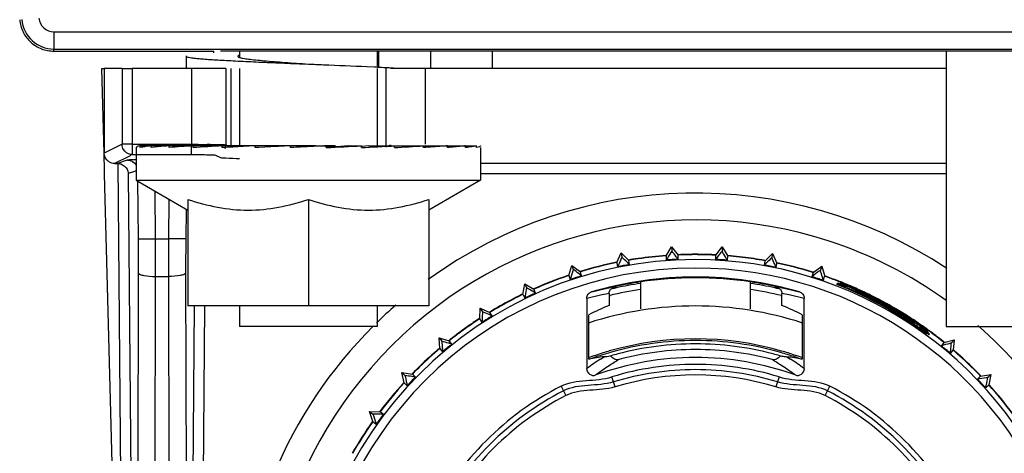
# Model space of a CAD drawing. Units: millimetres. Extents: x 0 to 1500, y 0 to 1000.
# Drawn here: x 1220 to 1249, y 584 to 597 of the extents above; entities that cross this region are included whole.
import ezdxf

# ---------------------------------------------------------------- set-up
doc = ezdxf.new("R2010")
doc.units = ezdxf.units.MM
doc.header["$LTSCALE"] = 82.5
for name, color, linetype in [('00_NO_DMX', 7, 'CONTINUOUS'), ('3_ALL_AXES', 7, 'CONTINUOUS'), ('6_ALL_SURFS', 7, 'CONTINUOUS'), ('7_ALL_FEATURES', 7, 'CONTINUOUS')]:
    doc.layers.add(name, color=color, linetype=linetype)

msp = doc.modelspace()

# ---------------------------------------------------------------- linework, layer by layer
at = {"layer": '00_NO_DMX', "color": 7, "linetype": 'Continuous'}
for p, q in [((1225.999, 595.75), (1225.999, 595.802)), ((1222.817, 592.841), (1222.749, 595.302)), ((1222.749, 595.302), (1222.821, 595.302)), ((1222.821, 595.302), (1222.817, 592.841)), ((1223.335, 595.302), (1222.821, 595.302)), ((1223.335, 595.302), (1223.634, 595.302)), ((1225.357, 595.302), (1223.634, 595.302)), ((1226.356, 595.302), (1225.357, 595.302)), ((1232.14, 595.302), (1231.141, 595.302)), ((1247.279, 595.302), (1232.14, 595.302)), ((1222.816, 592.775), (1222.814, 592.863)), ((1222.82, 592.619), (1222.816, 592.775)), ((1222.822, 592.532), (1222.82, 592.619)), ((1222.83, 592.23), (1222.822, 592.532)), ((1223.121, 592.54), (1223.216, 592.54)), ((1222.906, 589.331), (1222.83, 592.23)), ((1237.713, 589.662), (1237.839, 589.941)), ((1238.057, 589.726), (1237.839, 589.941)), ((1237.839, 589.941), (1237.861, 589.822)), ((1239.143, 589.859), (1239.302, 590.121)), ((1239.302, 590.121), (1239.492, 589.88)), ((1239.302, 590.121), (1239.31, 590)), ((1240.585, 589.876), (1240.777, 590.115)), ((1240.777, 590.115), (1240.769, 589.994)), ((1240.777, 590.115), (1240.935, 589.853)), ((1237.713, 589.662), (1237.716, 589.645)), ((1237.716, 589.645), (1237.736, 589.541)), ((1238.08, 589.605), (1238.057, 589.726)), ((1239.143, 589.859), (1239.15, 589.737)), ((1239.493, 589.863), (1239.492, 589.88)), ((1239.499, 589.757), (1239.493, 589.863)), ((1240.584, 589.855), (1240.577, 589.754)), ((1240.585, 589.876), (1240.584, 589.855)), ((1240.926, 589.73), (1240.935, 589.853)), ((1242.018, 589.706), (1241.995, 589.592)), ((1242.019, 589.712), (1242.018, 589.706)), ((1242.239, 589.926), (1242.019, 589.712)), ((1242.239, 589.926), (1242.215, 589.806)), ((1242.24, 589.923), (1242.362, 589.646)), ((1242.358, 589.625), (1242.362, 589.646)), ((1236.32, 589.287), (1236.41, 589.579)), ((1236.41, 589.579), (1236.653, 589.394)), ((1236.41, 589.579), (1236.447, 589.464)), ((1236.655, 589.388), (1236.653, 589.394)), ((1236.691, 589.276), (1236.655, 589.388)), ((1242.339, 589.525), (1242.358, 589.625)), ((1243.421, 589.37), (1243.382, 589.253)), ((1243.421, 589.37), (1243.665, 589.554)), ((1243.665, 589.554), (1243.627, 589.439)), ((1243.665, 589.554), (1243.753, 589.261)), ((1223.414, 569.885), (1222.906, 589.331)), ((1236.32, 589.287), (1236.358, 589.169)), ((1238.399, 589.1), (1238.399, 589.057)), ((1241.599, 589.057), (1241.599, 589.1)), ((1243.715, 589.144), (1243.751, 589.255)), ((1243.751, 589.255), (1243.753, 589.261)), ((1234.985, 588.74), (1235.037, 589.041)), ((1235.037, 589.041), (1235.302, 588.888)), ((1235.037, 589.041), (1235.088, 588.931)), ((1235.311, 588.869), (1235.302, 588.888)), ((1235.354, 588.776), (1235.311, 588.869)), ((1238.399, 589.057), (1238.399, 588.85)), ((1238.399, 588.85), (1238.399, 588.323)), ((1241.599, 588.862), (1241.599, 589.057)), ((1241.599, 588.323), (1241.599, 588.862)), ((1244.2, 589.061), (1244.199, 589.059)), ((1234.985, 588.74), (1234.987, 588.734)), ((1234.987, 588.734), (1235.037, 588.628)), ((1236.837, 588.621), (1236.837, 586.585)), ((1237.507, 588.705), (1237.482, 588.699)), ((1237.488, 588.766), (1237.488, 588.417)), ((1237.512, 588.683), (1237.488, 588.675)), ((1242.509, 588.67), (1242.49, 588.674)), ((1242.516, 588.698), (1242.497, 588.703)), ((1242.509, 588.417), (1242.509, 588.766)), ((1243.16, 586.585), (1243.16, 588.622)), ((1244.903, 588.729), (1244.91, 588.726)), ((1244.903, 588.729), (1244.91, 588.726)), ((1244.91, 588.726), (1244.911, 588.728)), ((1244.91, 588.726), (1244.91, 588.726)), ((1244.937, 588.691), (1244.929, 588.695)), ((1244.938, 588.693), (1244.93, 588.697)), ((1244.952, 588.684), (1244.937, 588.691)), ((1244.958, 588.681), (1244.952, 588.684)), ((1233.729, 588.03), (1233.743, 588.336)), ((1233.743, 588.336), (1234.025, 588.216)), ((1233.743, 588.336), (1233.807, 588.233)), ((1234.09, 588.112), (1234.025, 588.216)), ((1245.496, 588.39), (1245.519, 588.377)), ((1245.642, 588.319), (1245.639, 588.313)), ((1245.762, 588.262), (1245.765, 588.268)), ((1233.729, 588.03), (1233.74, 588.012)), ((1233.74, 588.012), (1233.794, 587.926)), ((1236.898, 586.855), (1236.898, 588.147)), ((1243.099, 588.147), (1243.099, 586.855)), ((1246.158, 587.994), (1246.166, 587.989)), ((1246.167, 587.991), (1246.159, 587.996)), ((1246.172, 588.003), (1246.166, 588.007)), ((1246.749, 587.656), (1246.75, 587.658)), ((1246.756, 587.671), (1246.758, 587.674)), ((1232.547, 587.473), (1232.842, 587.39)), ((1232.571, 587.168), (1232.547, 587.473)), ((1232.547, 587.473), (1232.624, 587.38)), ((1232.853, 587.376), (1232.842, 587.39)), ((1232.92, 587.295), (1232.853, 587.376)), ((1246.712, 587.589), (1246.719, 587.603)), ((1247.218, 587.34), (1247.513, 587.421)), ((1247.513, 587.421), (1247.436, 587.328)), ((1247.513, 587.421), (1247.487, 587.116)), ((1232.571, 587.168), (1232.649, 587.073)), ((1247.204, 587.323), (1247.139, 587.245)), ((1247.218, 587.34), (1247.204, 587.323)), ((1247.408, 587.021), (1247.487, 587.116)), ((1231.469, 586.468), (1231.772, 586.422)), ((1231.531, 586.168), (1231.469, 586.468)), ((1231.469, 586.468), (1231.557, 586.384)), ((1231.861, 586.338), (1231.772, 586.422)), ((1248.277, 586.361), (1248.191, 586.281)), ((1248.281, 586.365), (1248.277, 586.361)), ((1248.281, 586.365), (1248.584, 586.408)), ((1248.584, 586.408), (1248.496, 586.325)), ((1248.584, 586.408), (1248.52, 586.109)), ((1231.531, 586.168), (1231.544, 586.156)), ((1231.544, 586.156), (1231.621, 586.083)), ((1248.43, 586.025), (1248.505, 586.095)), ((1248.505, 586.095), (1248.52, 586.109)), ((1230.525, 585.335), (1230.831, 585.328)), ((1230.625, 585.046), (1230.525, 585.335)), ((1230.525, 585.335), (1230.623, 585.264)), ((1230.835, 585.325), (1230.831, 585.328)), ((1230.931, 585.255), (1230.835, 585.325)), ((1230.625, 585.046), (1230.724, 584.973))]:
    msp.add_line(p, q, dxfattribs=at)
at = {"layer": '00_NO_DMX', "color": 9, "linetype": 'Continuous'}
for p, q in [((1234.104, 595.302), (1234.104, 595.802)), ((1223.335, 595.302), (1223.335, 593.097)), ((1223.634, 595.302), (1223.634, 593.097)), ((1225.357, 595.302), (1225.357, 593.097)), ((1226.356, 595.302), (1226.356, 593.085)), ((1226.5, 595.302), (1226.5, 593.013)), ((1230.997, 595.302), (1230.997, 593.013)), ((1232.14, 595.302), (1232.14, 593.097)), ((1223.335, 593.097), (1222.821, 592.84)), ((1223.379, 593.097), (1223.335, 593.097)), ((1223.335, 593.086), (1223.335, 593.097)), ((1223.634, 593.097), (1223.379, 593.097)), ((1223.634, 593.097), (1225.357, 593.097)), ((1223.634, 593.097), (1223.634, 592.838)), ((1225.357, 592.797), (1225.357, 593.097)), ((1226.356, 593.085), (1226.422, 593.052)), ((1231.075, 593.052), (1231.141, 593.085)), ((1223.634, 592.797), (1223.579, 592.802)), ((1223.634, 592.838), (1223.634, 592.797)), ((1223.634, 592.797), (1225.357, 592.797)), ((1223.51, 592.735), (1223.121, 592.54)), ((1223.486, 592.634), (1223.203, 592.54)), ((1223.216, 592.54), (1223.414, 569.885)), ((1223.493, 592.637), (1223.486, 592.634)), ((1223.592, 592.775), (1223.51, 592.735)), ((1226.056, 592.785), (1226.2, 592.713)), ((1233.749, 592.545), (1247.279, 592.545)), ((1223.667, 592.297), (1223.518, 592.248)), ((1223.518, 592.248), (1223.714, 569.887)), ((1223.749, 592.325), (1223.667, 592.297)), ((1233.749, 592.245), (1247.279, 592.245)), ((1223.81, 590.351), (1223.795, 592.052)), ((1224.309, 590.355), (1224.297, 591.735)), ((1224.698, 591.503), (1224.688, 590.355)), ((1225.195, 591.186), (1225.188, 590.351)), ((1223.81, 590.351), (1224.309, 590.355)), ((1224.309, 590.355), (1224.688, 590.355)), ((1225.188, 590.351), (1224.688, 590.355)), ((1223.776, 569.884), (1223.813, 589.354)), ((1224.257, 560.301), (1224.312, 589.259)), ((1224.312, 589.259), (1224.685, 589.259)), ((1224.685, 589.259), (1224.74, 560.307)), ((1225.184, 589.354), (1225.233, 564.075)), ((1236.98, 588.812), (1237.388, 588.908)), ((1237.388, 588.908), (1237.486, 588.929)), ((1237.388, 588.908), (1237.486, 588.929)), ((1237.584, 588.949), (1237.683, 588.967)), ((1237.584, 588.949), (1237.683, 588.967)), ((1242.314, 588.967), (1242.413, 588.949)), ((1242.314, 588.967), (1242.413, 588.949)), ((1242.511, 588.929), (1242.609, 588.908)), ((1242.511, 588.929), (1242.609, 588.908)), ((1242.609, 588.908), (1243.017, 588.812)), ((1237.237, 588.715), (1236.837, 588.621)), ((1237.488, 588.766), (1237.237, 588.715)), ((1242.76, 588.715), (1242.509, 588.766)), ((1243.16, 588.622), (1242.76, 588.715)), ((1225.233, 564.075), (1225.445, 588.4)), ((1225.532, 564.073), (1225.745, 588.397)), ((1237.237, 586.858), (1237.345, 586.928)), ((1242.652, 586.928), (1242.76, 586.858)), ((1237.616, 586.196), (1237.571, 586.343)), ((1242.426, 586.343), (1242.382, 586.196)), ((1236.091, 586.071), (1236.16, 585.935)), ((1236.16, 585.935), (1236.23, 585.798)), ((1237.66, 586.05), (1237.616, 586.196)), ((1242.382, 586.196), (1242.337, 586.05)), ((1243.767, 585.798), (1243.837, 585.935)), ((1243.837, 585.935), (1243.906, 586.071))]:
    msp.add_line(p, q, dxfattribs=at)
for points in [[(1236.981, 588.813), (1237.116, 588.846), (1237.252, 588.878), (1237.388, 588.908)], [(1242.609, 588.908), (1242.745, 588.878), (1242.881, 588.846), (1243.017, 588.813)]]:
    msp.add_lwpolyline(points, dxfattribs=at)
for centre, radius, start, end in [((1231.439, 593.085), 0.298, 180.1088, 191.6731), ((1130.318, 589.529), 93.496, 359.89308, 0.50378), ((1111.183, 589.451), 113.129, 359.9028, 0.45798), ((1337.814, 589.451), 113.129, 179.54202, 180.09721), ((1318.68, 589.529), 93.496, 179.49622, 180.10692), ((1239.999, 578.402), 11.099, 90, 259.6184), ((1239.999, 578.402), 11.099, 19.2507, 90), ((1239.641, 578.422), 10.726, 101.0527, 101.5883), ((1240.356, 578.422), 10.726, 78.4117, 78.9473), ((1243.185, 577.723), 10.901, 123.0696, 125.6178), ((1243.405, 577.709), 10.734, 121.6341, 123.4227), ((1236.592, 577.709), 10.734, 56.5773, 58.3659), ((1236.812, 577.723), 10.901, 54.3822, 56.9304), ((1243.382, 577.745), 10.691, 123.4201, 125.9639), ((1236.615, 577.745), 10.691, 54.0361, 56.5799)]:
    msp.add_arc(centre, radius, start, end, dxfattribs=at)
at = {"layer": '00_NO_DMX', "color": 7, "linetype": 'Continuous'}
for centre, radius, start, end in [((1239.999, 578.402), 13.279, 56.6532, 125.8053), ((1239.999, 578.402), 12.5, 72.0218, 260.7931), ((1239.999, 578.402), 12.5, 54.3613, 72.0218), ((1239.999, 578.402), 11.347, 90, 180), ((1239.999, 578.402), 11.5, 101.4701, 106.9292), ((1239.999, 578.402), 11.49, 101.4726, 106.9274), ((1239.999, 578.402), 11.5, 99.1182, 99.7281), ((1239.999, 578.402), 11.49, 98.3253, 99.7274), ((1239.999, 578.402), 11.5, 98.3257, 99.1182), ((1239.999, 578.402), 11.5, 94.273, 98.3257), ((1239.999, 578.402), 11.49, 94.2726, 98.3253), ((1239.999, 578.402), 11.367, 92.5227, 94.2773), ((1239.999, 578.402), 11.5, 90.8931, 92.5252), ((1239.999, 578.402), 11.49, 90.8927, 92.5274), ((1239.999, 578.402), 11.5, 89.9432, 90.8931), ((1239.999, 578.402), 11.49, 89.342, 90.8927), ((1239.999, 578.402), 11.347, 22.5451, 90), ((1239.999, 578.402), 11.5, 89.3424, 89.9432), ((1239.999, 578.402), 11.5, 87.0767, 89.3424), ((1239.999, 578.402), 11.49, 87.0726, 89.342), ((1239.999, 578.402), 11.367, 85.3227, 87.0773), ((1239.999, 578.402), 11.5, 81.9063, 85.3284), ((1239.999, 578.402), 11.49, 81.9049, 85.3274), ((1239.999, 578.402), 11.49, 80.3472, 81.9049), ((1239.999, 578.402), 11.5, 80.3495, 81.9063), ((1239.999, 578.402), 11.49, 79.892, 80.3472), ((1239.999, 578.402), 11.5, 79.8948, 80.3495), ((1239.999, 578.402), 11.49, 72.8994, 78.1274), ((1239.999, 578.402), 11.5, 72.9, 78.1319), ((1239.999, 578.402), 11.367, 99.7227, 101.4773), ((1239.999, 578.402), 11.367, 78.1227, 79.8773), ((1239.999, 578.402), 11.49, 72.6726, 72.8994), ((1239.999, 578.402), 11.5, 72.6739, 72.9), ((1239.999, 578.402), 11.5, 108.8443, 114.1299), ((1239.999, 578.402), 11.49, 108.8443, 114.1274), ((1239.999, 578.402), 11.5, 108.6733, 108.8443), ((1239.999, 578.402), 11.49, 108.6726, 108.8443), ((1239.999, 578.402), 11.367, 106.9227, 108.6773), ((1239.999, 578.402), 10.84, 90, 106.1656), ((1239.999, 578.402), 10.817, 98.5062, 102.3626), ((1239.999, 578.387), 10.832, 90.0045, 98.4986), ((1239.999, 578.402), 10.84, 73.8343, 90), ((1239.997, 578.387), 10.832, 81.4985, 89.9928), ((1239.999, 578.402), 10.817, 77.6374, 81.4938), ((1239.999, 578.402), 11.367, 70.9227, 72.6773), ((1239.999, 578.402), 11.49, 68.8856, 70.9274), ((1239.999, 578.402), 11.5, 68.8949, 70.9302), ((1239.999, 578.402), 11.49, 68.4735, 68.8856), ((1239.999, 578.402), 11.5, 68.4826, 68.8949), ((1239.999, 578.402), 11.469, 67.3723, 68.4802), ((1239.999, 578.402), 11.49, 67.3734, 68.4735), ((1239.999, 578.402), 11.5, 68.1619, 68.4826), ((1239.999, 578.402), 11.5, 67.3806, 68.1619), ((1237.69, 588.765), 0.202, 154.3213, 166.9998), ((1239.992, 578.435), 10.566, 98.698, 103.602), ((1239.999, 578.402), 10.775, 103.1627, 103.2364), ((1239.999, 578.402), 10.775, 103.0154, 103.1627), ((1239.999, 578.402), 10.775, 102.3629, 103.0154), ((1237.726, 588.772), 0.201, 102.5066, 115.2413), ((1239.999, 578.402), 10.775, 98.5395, 102.3629), ((1239.999, 578.402), 10.775, 77.6371, 81.4605), ((1239.997, 578.391), 10.611, 76.37, 81.3003), ((1239.999, 578.402), 10.775, 76.9846, 77.6371), ((1242.271, 588.772), 0.2, 64.7569, 77.4952), ((1239.999, 578.402), 10.775, 76.8373, 76.9846), ((1239.999, 578.402), 10.775, 76.7636, 76.8373), ((1242.307, 588.765), 0.202, 13.0003, 25.6784), ((1239.958, 578.438), 11.373, 68.0242, 68.6558), ((1239.999, 578.402), 11.455, 67.3771, 68.4898), ((1239.999, 578.402), 11.457, 67.9625, 68.4883), ((1239.956, 578.431), 11.38, 67.1457, 68.0241), ((1239.946, 578.411), 11.405, 58.7952, 68.0172), ((1241.165, 581.032), 8.537, 67.8503, 68.9423), ((1241.238, 581.208), 8.366, 67.7132, 68.846), ((1239.999, 578.402), 11.457, 67.3725, 67.9625), ((1239.949, 578.416), 11.397, 60.9384, 67.1437), ((1239.999, 578.402), 11.455, 67.2861, 67.3771), ((1239.999, 578.402), 11.457, 67.2785, 67.3725), ((1240.526, 579.496), 10.2, 64.4246, 67.6341), ((1239.999, 578.402), 11.469, 67.279, 67.3723), ((1239.999, 578.402), 11.49, 67.2834, 67.3734), ((1239.999, 578.402), 11.5, 67.2903, 67.3806), ((1239.999, 578.402), 11.455, 66.5833, 67.2861), ((1239.999, 578.402), 11.457, 66.5787, 67.2785), ((1239.999, 578.402), 11.469, 66.5794, 67.279), ((1239.999, 578.402), 11.49, 66.5823, 67.2834), ((1239.999, 578.402), 11.5, 66.5872, 67.2903), ((1239.999, 578.402), 11.455, 66.1189, 66.5833), ((1239.999, 578.402), 11.457, 64.5604, 66.5787), ((1239.999, 578.402), 11.469, 64.5636, 66.5794), ((1239.999, 578.402), 11.49, 64.5729, 66.5823), ((1239.999, 578.402), 11.5, 64.5726, 66.5872), ((1239.999, 578.402), 11.455, 64.5593, 66.1189), ((1240.355, 579.112), 10.641, 64.6485, 66.1916), ((1240.38, 579.142), 10.6, 64.7422, 65.5023), ((1239.999, 578.402), 11.5, 64.4269, 64.5726), ((1239.999, 578.402), 11.5, 117.8006, 121.3257), ((1239.999, 578.402), 11.49, 117.8008, 121.3274), ((1239.999, 578.402), 11.5, 116.269, 117.8006), ((1239.999, 578.402), 11.49, 116.2693, 117.8008), ((1239.999, 578.402), 11.5, 115.874, 116.269), ((1239.999, 578.402), 11.49, 115.8726, 116.2693), ((1239.999, 578.402), 11.367, 114.1227, 115.8773), ((1239.999, 578.402), 11.439, 64.409, 64.5582), ((1239.999, 578.402), 11.442, 64.4077, 64.5589), ((1239.999, 578.402), 11.455, 64.4082, 64.5593), ((1239.999, 578.402), 11.457, 64.4115, 64.5604), ((1239.999, 578.402), 11.469, 64.4153, 64.5636), ((1239.999, 578.402), 11.49, 64.4274, 64.5729), ((1240.505, 579.462), 10.241, 64.2198, 64.3499), ((1239.999, 578.402), 11.439, 64.2521, 64.409), ((1239.999, 578.402), 11.442, 64.2491, 64.4077), ((1239.999, 578.402), 11.457, 64.2548, 64.4115), ((1239.999, 578.402), 11.455, 64.2498, 64.4082), ((1239.999, 578.402), 11.469, 64.2591, 64.4153), ((1239.999, 578.402), 11.49, 64.3092, 64.4274), ((1240.705, 579.86), 9.795, 61.6159, 64.2604), ((1239.999, 578.402), 11.5, 64.2728, 64.4269), ((1239.999, 578.402), 11.439, 64.1587, 64.2521), ((1239.999, 578.402), 11.442, 64.1575, 64.2491), ((1239.999, 578.402), 11.457, 64.1616, 64.2548), ((1239.999, 578.402), 11.455, 64.1584, 64.2498), ((1239.999, 578.402), 11.49, 64.221, 64.3092), ((1239.999, 578.402), 11.469, 64.1656, 64.2591), ((1239.999, 578.402), 11.439, 63.6282, 64.1587), ((1239.999, 578.402), 11.442, 63.7512, 64.1575), ((1239.999, 578.402), 11.5, 64.1773, 64.2728), ((1239.999, 578.402), 11.457, 64.0676, 64.1616), ((1239.999, 578.402), 11.455, 63.748, 64.1584), ((1239.999, 578.402), 11.49, 64.1368, 64.221), ((1239.999, 578.402), 11.469, 64.1214, 64.1656), ((1239.999, 578.402), 11.469, 61.5611, 64.1214), ((1239.999, 578.402), 11.5, 64.0496, 64.1773), ((1239.999, 578.402), 11.457, 63.6242, 64.0676), ((1239.999, 578.402), 11.49, 64.0488, 64.1368), ((1239.999, 578.402), 11.49, 61.5572, 64.0488), ((1239.999, 578.402), 11.5, 61.5454, 64.0496), ((1239.999, 578.402), 11.442, 61.5617, 63.7512), ((1239.999, 578.402), 11.455, 61.5628, 63.748), ((1239.999, 578.402), 11.439, 61.5593, 63.6282), ((1239.999, 578.402), 11.457, 63.0466, 63.6242), ((1239.999, 578.402), 11.457, 61.5588, 63.0466), ((1239.999, 578.402), 11.49, 61.3766, 61.5572), ((1239.999, 578.402), 11.5, 61.3729, 61.5454), ((1239.999, 578.402), 13.279, 130.9915, 134.2899), ((1239.999, 578.402), 10, 71.8776, 108.1234), ((1237.975, 574.374), 15.906, 61.7806, 62.3165), ((1239.999, 578.402), 11.442, 61.3776, 61.5617), ((1239.999, 578.402), 11.439, 61.378, 61.5593), ((1239.999, 578.402), 11.455, 61.3772, 61.5628), ((1239.999, 578.402), 11.457, 61.3773, 61.5588), ((1239.999, 578.402), 11.469, 61.3775, 61.5611), ((1239.999, 578.402), 11.439, 61.1913, 61.378), ((1239.957, 578.432), 11.379, 59.4322, 60.9358), ((1239.999, 578.402), 11.457, 61.1913, 61.3773), ((1239.999, 578.402), 11.469, 61.1949, 61.3775), ((1239.999, 578.402), 11.49, 61.1903, 61.3766), ((1239.999, 578.402), 11.428, 60.6921, 61.191), ((1239.999, 578.402), 11.5, 61.1772, 61.3729), ((1236.327, 571.291), 19.402, 61.3193, 61.7205), ((1239.999, 578.402), 11.457, 60.3599, 61.1913), ((1241.622, 581.525), 7.894, 59.3841, 60.4049), ((1239.999, 578.402), 11.469, 60.3652, 61.1949), ((1239.999, 578.402), 11.49, 60.5414, 61.1903), ((1239.999, 578.402), 11.5, 60.5431, 61.1772), ((1239.999, 578.402), 11.428, 60.1933, 60.6921), ((1234.243, 568.999), 22.425, 59.1271, 59.4586), ((1242.237, 582.098), 7.092, 60.4251, 61.306), ((1239.999, 578.402), 11.49, 60.3604, 60.5414), ((1239.999, 578.402), 11.5, 60.3482, 60.5431), ((1239.999, 578.402), 11.457, 60.3158, 60.3599), ((1239.999, 578.402), 11.469, 60.32, 60.3652), ((1239.999, 578.402), 11.457, 59.8838, 60.3158), ((1239.999, 578.402), 11.469, 59.8877, 60.32), ((1239.999, 578.402), 11.428, 59.6945, 60.1933), ((1239.999, 578.402), 11.49, 60.3167, 60.3604), ((1239.999, 578.402), 11.5, 60.3086, 60.3482), ((1239.999, 578.402), 11.49, 59.8859, 60.3167), ((1239.999, 578.402), 11.5, 59.882, 60.3086), ((1239.999, 578.402), 11.442, 59.6895, 59.8829), ((1239.949, 578.418), 11.395, 55.0895, 59.43), ((1239.999, 578.402), 11.455, 59.6886, 59.8842), ((1239.999, 578.402), 11.457, 59.6978, 59.8838), ((1236.996, 573.591), 17.07, 58.7346, 59.1487), ((1239.999, 578.402), 11.469, 59.7625, 59.8877), ((1239.999, 578.402), 11.49, 59.6996, 59.8859), ((1239.999, 578.402), 11.5, 59.8085, 59.882), ((1239.999, 578.402), 11.439, 57.3073, 59.6955), ((1239.999, 578.402), 11.442, 57.884, 59.6895), ((1239.999, 578.402), 11.469, 59.6807, 59.7625), ((1239.999, 578.402), 11.457, 59.2555, 59.6978), ((1239.999, 578.402), 11.455, 57.8876, 59.6886), ((1239.999, 578.402), 11.5, 59.6884, 59.8085), ((1239.999, 578.402), 11.469, 57.31, 59.6807), ((1239.999, 578.402), 11.49, 57.6908, 59.6996), ((1239.999, 578.402), 11.5, 59.6178, 59.6884), ((1239.999, 578.402), 11.5, 57.3046, 59.6178), ((1239.999, 578.402), 11.457, 58.3133, 59.2555), ((1239.999, 578.402), 11.5, 123.074, 125.2501), ((1239.999, 578.402), 11.49, 123.0726, 125.2507), ((1239.999, 578.402), 11.367, 121.3227, 123.0773), ((1239.954, 578.427), 11.388, 58.0339, 58.7871), ((1238.663, 576.32), 13.873, 57.3, 58.7707), ((1239.944, 578.411), 11.406, 55.1088, 58.0333), ((1239.999, 578.402), 11.457, 57.3058, 58.3133), ((1239.999, 578.402), 11.442, 57.3064, 57.884), ((1239.999, 578.402), 11.455, 57.306, 57.8876), ((1239.999, 578.402), 11.49, 57.2905, 57.6908), ((1238.905, 576.698), 13.424, 56.0245, 57.2538), ((1235.962, 572.165), 18.831, 56.1742, 57.1834), ((1240.478, 579.186), 10.515, 55.8868, 57.1488), ((1239.999, 578.402), 11.455, 57.2617, 57.306), ((1239.999, 578.402), 11.457, 57.2623, 57.3058), ((1239.999, 578.402), 11.469, 57.2648, 57.31), ((1239.999, 578.402), 11.455, 55.891, 57.2617), ((1239.999, 578.402), 11.457, 55.3524, 57.2623), ((1239.999, 578.402), 11.469, 55.4038, 57.2648), ((1239.999, 578.402), 11.49, 57.2498, 57.2905), ((1239.999, 578.402), 11.5, 57.2681, 57.3046), ((1239.999, 578.402), 11.49, 56.0627, 57.2498), ((1239.999, 578.402), 11.5, 56.0621, 57.2681), ((1239.999, 578.402), 11.49, 55.4056, 56.0627), ((1239.999, 578.402), 11.5, 55.4078, 56.0621), ((1239.999, 578.402), 13.279, 134.8117, 180), ((1239.999, 578.402), 11.5, 125.2501, 126.7622), ((1239.999, 578.402), 11.49, 125.2507, 126.7628), ((1238.578, 576.209), 14.013, 55.6322, 56.035), ((1239.999, 578.402), 11.455, 55.396, 55.891), ((1239.939, 578.404), 11.412, 53.5976, 55.09), ((1239.999, 578.402), 11.395, 54.8634, 55.3669), ((1241.486, 580.639), 8.727, 54.0808, 54.9622), ((1239.999, 578.402), 11.455, 55.3364, 55.396), ((1239.999, 578.402), 11.457, 55.0117, 55.3524), ((1239.999, 578.402), 11.455, 55.0065, 55.3364), ((1239.999, 578.402), 11.49, 55.3334, 55.4056), ((1239.999, 578.402), 11.475, 55.0073, 55.3385), ((1239.999, 578.402), 11.5, 55.0262, 55.4078), ((1239.999, 578.402), 11.49, 55.0085, 55.3334), ((1239.999, 578.402), 11.395, 54.36, 54.8634), ((1241.876, 581.178), 8.082, 53.5715, 54.5678), ((1239.999, 578.402), 11.457, 54.3529, 55.0117), ((1239.999, 578.402), 11.455, 53.8944, 55.0065), ((1239.999, 578.402), 11.475, 54.9066, 55.0073), ((1239.999, 578.402), 11.49, 53.9052, 55.0085), ((1239.999, 578.402), 11.5, 54.0704, 55.0262), ((1239.999, 578.402), 11.475, 54.4068, 54.9066), ((1239.999, 578.402), 11.395, 53.8566, 54.36), ((1239.999, 578.402), 11.457, 53.8958, 54.3529), ((1239.999, 578.402), 11.475, 53.907, 54.4068), ((1239.999, 578.402), 11.5, 53.8853, 54.0704), ((1239.999, 578.402), 11.49, 53.8573, 53.9052), ((1239.999, 578.402), 11.49, 53.4981, 53.8573), ((1239.999, 578.402), 11.5, 53.8031, 53.8853), ((1239.999, 578.402), 11.5, 53.4582, 53.8031), ((1239.999, 578.402), 11.5, 52.3406, 53.4582), ((1239.999, 578.402), 12.5, 33.0386, 48.9625), ((1239.999, 578.402), 11.5, 126.7622, 128.5228), ((1239.999, 578.402), 11.49, 126.7628, 128.5274), ((1239.999, 578.402), 9.045, 73.9562, 106.0394), ((1239.999, 578.402), 8.997, 90.0022, 106.0281), ((1239.999, 578.402), 8.997, 73.9754, 90.0022), ((1239.999, 578.402), 11.49, 52.345, 53.4981), ((1239.999, 578.402), 11.49, 51.0726, 52.345), ((1239.999, 578.402), 11.5, 51.0768, 52.3406), ((1239.999, 578.402), 11.5, 130.2703, 134.2462), ((1239.999, 578.402), 11.49, 130.2726, 134.2467), ((1239.999, 578.402), 11.367, 128.5227, 130.2773), ((1239.999, 578.402), 9.045, 106.0394, 107.298), ((1239.999, 578.402), 8.899, 90, 104.7149), ((1239.999, 578.402), 8.734, 90, 104.7432), ((1239.999, 578.402), 8.899, 75.2851, 90), ((1239.999, 578.402), 8.734, 75.2568, 90), ((1239.999, 578.402), 9.045, 72.6981, 73.9562), ((1239.999, 578.402), 11.367, 49.3227, 51.0773), ((1239.999, 578.402), 11.49, 45.7259, 49.3274), ((1239.999, 578.402), 11.5, 45.7261, 49.3281), ((1239.999, 578.402), 9.045, 107.298, 110.1378), ((1238.544, 578.165), 8.845, 97.7892, 100.7252), ((1239.999, 578.402), 8.997, 108.7319, 110.1462), ((1239.999, 578.402), 8.504, 90, 109.9049), ((1239.999, 578.402), 8.997, 107.2929, 108.7319), ((1239.999, 578.402), 8.997, 106.0281, 107.2929), ((1239.999, 578.402), 8.899, 104.7149, 106.0018), ((1239.999, 578.402), 8.504, 70.0957, 90), ((1239.999, 578.402), 8.899, 73.9982, 75.2851), ((1239.999, 578.402), 8.997, 72.7102, 73.9754), ((1241.453, 578.164), 8.845, 79.2748, 82.2108), ((1239.999, 578.402), 8.997, 71.285, 72.7102), ((1239.999, 578.402), 9.045, 69.8599, 72.6981), ((1239.999, 578.402), 8.997, 69.8552, 71.285), ((1239.999, 578.402), 11.5, 135.0274, 135.7272), ((1239.999, 578.402), 11.49, 134.2467, 135.7274), ((1239.999, 578.402), 11.5, 134.2462, 135.0274), ((1237.035, 586.585), 0.199, 179.9936, 289.9686), ((1239.999, 578.402), 8.304, 90, 107), ((1239.999, 578.402), 8.151, 90, 107), ((1239.999, 578.402), 8.304, 73, 90), ((1239.999, 578.402), 8.151, 73, 90), ((1242.962, 586.585), 0.199, 250.008, 0.0054), ((1239.999, 578.402), 11.49, 44.2338, 45.7259), ((1239.999, 578.402), 11.5, 44.2335, 45.7261), ((1239.999, 578.402), 11.367, 135.7227, 137.4773), ((1239.999, 578.402), 7.998, 73, 107), ((1239.999, 578.402), 11.367, 42.1227, 43.8773), ((1239.999, 578.402), 11.49, 43.8726, 44.2338), ((1239.999, 578.402), 11.5, 43.8737, 44.2335), ((1239.999, 578.402), 11.5, 137.4706, 142.9327), ((1239.999, 578.402), 11.49, 137.4726, 142.9274), ((1239.999, 578.402), 8.607, 117, 153), ((1239.999, 578.402), 8.455, 117, 153), ((1239.999, 578.402), 8.455, 27, 63), ((1239.999, 578.402), 8.607, 27, 63), ((1239.999, 578.402), 11.49, 36.6726, 42.1274), ((1239.999, 578.402), 11.5, 36.6691, 42.1272), ((1239.999, 578.402), 8.301, 117, 153), ((1239.999, 578.402), 8.301, 27, 63), ((1239.999, 578.402), 11.367, 142.9227, 144.6773), ((1239.999, 578.402), 11.5, 144.7796, 150.1283), ((1239.999, 578.402), 11.49, 144.777, 150.1274), ((1239.999, 578.402), 11.5, 144.6754, 144.7796), ((1239.999, 578.402), 11.49, 144.6726, 144.777)]:
    msp.add_arc(centre, radius, start, end, dxfattribs=at)
for centre, major_axis, ratio, start_param, end_param in [((1240.157, 578.314), (9.988, -5.537), 0.999874, 1.713544, 1.724538), ((1241.839, 578.402), (11.05, 0), 0.986038, 1.975482, 2.034326), ((1238.159, 578.402), (11.05, 0), 0.986038, 1.107267, 1.166111)]:
    msp.add_ellipse(centre, major_axis=major_axis, ratio=ratio, start_param=start_param, end_param=end_param, dxfattribs=at)
for points in [[(1223.347, 593.013), (1223.34, 593.037), (1223.336, 593.061), (1223.335, 593.086)], [(1222.893, 592.645), (1222.843, 592.704), (1222.814, 592.786), (1222.814, 592.863)], [(1223.376, 592.945), (1223.363, 592.966), (1223.354, 592.989), (1223.347, 593.013)], [(1223.579, 592.802), (1223.498, 592.817), (1223.417, 592.873), (1223.376, 592.945)], [(1222.971, 592.58), (1222.942, 592.597), (1222.915, 592.619), (1222.893, 592.645)], [(1223.121, 592.54), (1223.069, 592.54), (1223.016, 592.554), (1222.971, 592.58)], [(1223.482, 592.374), (1223.502, 592.335), (1223.515, 592.291), (1223.518, 592.248)], [(1237.488, 588.766), (1237.488, 588.781), (1237.49, 588.796), (1237.493, 588.81)], [(1237.508, 588.852), (1237.514, 588.866), (1237.522, 588.879), (1237.532, 588.89)], [(1237.572, 588.9), (1237.59, 588.922), (1237.614, 588.941), (1237.641, 588.953)], [(1242.356, 588.953), (1242.383, 588.941), (1242.407, 588.922), (1242.425, 588.9)], [(1242.466, 588.89), (1242.475, 588.879), (1242.483, 588.866), (1242.489, 588.852)], [(1242.504, 588.81), (1242.508, 588.796), (1242.509, 588.781), (1242.509, 588.766)], [(1236.091, 586.071), (1236.538, 586.299), (1237.091, 586.196), (1237.571, 586.343)], [(1242.426, 586.343), (1242.906, 586.196), (1243.459, 586.299), (1243.906, 586.071)], [(1237.616, 586.196), (1237.144, 586.052), (1236.599, 586.159), (1236.16, 585.935)], [(1237.66, 586.05), (1237.197, 585.908), (1236.661, 586.018), (1236.23, 585.798)], [(1243.767, 585.798), (1243.336, 586.018), (1242.8, 585.908), (1242.337, 586.05)], [(1243.837, 585.935), (1243.398, 586.159), (1242.853, 586.052), (1242.382, 586.196)]]:
    msp.add_open_spline(points, degree=3, dxfattribs=at)
at = {"layer": '00_NO_DMX', "color": 9, "linetype": 'Continuous'}
for points, knots in [([(1225.357, 593.097), (1225.482, 593.097), (1225.713, 593.094), (1226.019, 593.098), (1226.224, 593.083), (1226.329, 593.094), (1226.356, 593.085)], [0, 0, 0, 0, 0.374455, 0.694597, 0.913814, 1, 1, 1, 1]), ([(1225.357, 592.797), (1225.444, 592.797), (1225.606, 592.795), (1225.821, 592.798), (1225.963, 592.783), (1226.038, 592.794), (1226.056, 592.785)], [0, 0, 0, 0, 0.374404, 0.694503, 0.913711, 1, 1, 1, 1]), ([(1223.548, 592.641), (1223.535, 592.64), (1223.517, 592.639), (1223.498, 592.638), (1223.493, 592.637)], [0, 0, 0, 0, 0.684907, 1, 1, 1, 1]), ([(1223.75, 592.646), (1223.729, 592.646), (1223.662, 592.645), (1223.595, 592.643), (1223.548, 592.641)], [0, 0, 0, 0, 0.309605, 1, 1, 1, 1]), ([(1226.2, 592.713), (1226.214, 592.706), (1226.268, 592.707), (1226.448, 592.689), (1226.617, 592.69), (1226.749, 592.687)], [0, 0, 0, 0, 0.084877, 0.2832, 1, 1, 1, 1]), ([(1223.813, 589.354), (1223.818, 589.336), (1223.879, 589.307), (1224.038, 589.269), (1224.197, 589.259), (1224.312, 589.259)], [0, 0, 0, 0, 0.112582, 0.332941, 1, 1, 1, 1]), ([(1225.184, 589.354), (1225.179, 589.336), (1225.118, 589.307), (1224.959, 589.269), (1224.8, 589.259), (1224.685, 589.259)], [0, 0, 0, 0, 0.112582, 0.332941, 1, 1, 1, 1])]:
    msp.add_open_spline(points, degree=3, knots=knots, dxfattribs=at)
for points in [[(1226.336, 592.977), (1226.349, 593.011), (1226.356, 593.048), (1226.356, 593.085)], [(1223.493, 592.637), (1223.592, 592.636), (1223.701, 592.574), (1223.751, 592.488)]]:
    msp.add_open_spline(points, degree=3, dxfattribs=at)
at = {"layer": '00_NO_DMX', "color": 7, "linetype": 'Continuous'}
for points, knots in [([(1223.203, 592.54), (1223.235, 592.54), (1223.345, 592.521), (1223.444, 592.444), (1223.482, 592.374)], [0, 0, 0, 0, 0.281982, 1, 1, 1, 1]), ([(1239.31, 590), (1239.301, 589.986), (1239.248, 589.898), (1239.195, 589.811), (1239.15, 589.737)], [0, 0, 0, 0, 0.154385, 1, 1, 1, 1]), ([(1239.499, 589.757), (1239.479, 589.782), (1239.416, 589.863), (1239.352, 589.943), (1239.31, 590)], [0, 0, 0, 0, 0.311579, 1, 1, 1, 1]), ([(1240.769, 589.994), (1240.759, 589.982), (1240.695, 589.901), (1240.631, 589.821), (1240.577, 589.754)], [0, 0, 0, 0, 0.154386, 1, 1, 1, 1]), ([(1240.926, 589.73), (1240.91, 589.758), (1240.857, 589.846), (1240.804, 589.933), (1240.769, 589.994)], [0, 0, 0, 0, 0.311579, 1, 1, 1, 1]), ([(1237.861, 589.822), (1237.855, 589.807), (1237.814, 589.713), (1237.772, 589.62), (1237.736, 589.541)], [0, 0, 0, 0, 0.154385, 1, 1, 1, 1]), ([(1238.08, 589.605), (1238.057, 589.628), (1237.984, 589.7), (1237.911, 589.771), (1237.861, 589.822)], [0, 0, 0, 0, 0.311579, 1, 1, 1, 1]), ([(1242.215, 589.806), (1242.204, 589.795), (1242.131, 589.723), (1242.058, 589.652), (1241.995, 589.592)], [0, 0, 0, 0, 0.154386, 1, 1, 1, 1]), ([(1242.339, 589.525), (1242.326, 589.554), (1242.285, 589.648), (1242.243, 589.741), (1242.215, 589.806)], [0, 0, 0, 0, 0.311579, 1, 1, 1, 1]), ([(1236.447, 589.464), (1236.443, 589.449), (1236.413, 589.35), (1236.383, 589.252), (1236.358, 589.169)], [0, 0, 0, 0, 0.154385, 1, 1, 1, 1]), ([(1236.691, 589.276), (1236.665, 589.296), (1236.584, 589.358), (1236.502, 589.42), (1236.447, 589.464)], [0, 0, 0, 0, 0.311579, 1, 1, 1, 1]), ([(1243.627, 589.439), (1243.615, 589.429), (1243.533, 589.367), (1243.451, 589.305), (1243.382, 589.253)], [0, 0, 0, 0, 0.154386, 1, 1, 1, 1]), ([(1243.715, 589.144), (1243.705, 589.174), (1243.676, 589.273), (1243.647, 589.371), (1243.627, 589.439)], [0, 0, 0, 0, 0.311579, 1, 1, 1, 1]), ([(1235.088, 588.931), (1235.086, 588.916), (1235.069, 588.815), (1235.052, 588.714), (1235.037, 588.628)], [0, 0, 0, 0, 0.154385, 1, 1, 1, 1]), ([(1235.354, 588.776), (1235.326, 588.792), (1235.238, 588.844), (1235.149, 588.895), (1235.088, 588.931)], [0, 0, 0, 0, 0.311579, 1, 1, 1, 1]), ([(1236.837, 588.621), (1236.837, 588.664), (1236.865, 588.75), (1236.94, 588.801), (1236.981, 588.813)], [0, 0, 0, 0, 0.500092, 1, 1, 1, 1]), ([(1243.016, 588.813), (1243.057, 588.801), (1243.132, 588.75), (1243.16, 588.664), (1243.16, 588.622)], [0, 0, 0, 0, 0.499977, 1, 1, 1, 1]), ([(1244.105, 589.044), (1244.106, 589.043), (1244.115, 589.038), (1244.124, 589.034), (1244.132, 589.031)], [0, 0, 0, 0, 0.095502, 1, 1, 1, 1]), ([(1244.233, 588.999), (1244.2, 589.012), (1244.157, 589.025), (1244.115, 589.044), (1244.105, 589.044)], [0, 0, 0, 0, 0.779179, 1, 1, 1, 1]), ([(1244.115, 589.061), (1244.116, 589.061), (1244.128, 589.054), (1244.14, 589.049), (1244.151, 589.044)], [0, 0, 0, 0, 0.095223, 1, 1, 1, 1]), ([(1244.15, 589.05), (1244.145, 589.052), (1244.134, 589.056), (1244.122, 589.061), (1244.115, 589.061)], [0, 0, 0, 0, 0.434076, 1, 1, 1, 1]), ([(1244.257, 589.01), (1244.246, 589.015), (1244.21, 589.028), (1244.175, 589.042), (1244.15, 589.05)], [0, 0, 0, 0, 0.31619, 1, 1, 1, 1]), ([(1245.495, 588.397), (1245.482, 588.399), (1245.456, 588.418), (1245.406, 588.441), (1245.311, 588.492), (1245.156, 588.57), (1245.023, 588.636), (1244.948, 588.672)], [0, 0, 0, 0, 0.066472, 0.152197, 0.272096, 0.592423, 1, 1, 1, 1]), ([(1233.807, 588.233), (1233.807, 588.217), (1233.803, 588.115), (1233.798, 588.012), (1233.794, 587.926)], [0, 0, 0, 0, 0.154385, 1, 1, 1, 1]), ([(1234.09, 588.112), (1234.061, 588.125), (1233.967, 588.165), (1233.872, 588.204), (1233.807, 588.233)], [0, 0, 0, 0, 0.311579, 1, 1, 1, 1]), ([(1245.506, 588.415), (1245.503, 588.416), (1245.476, 588.427), (1245.451, 588.441), (1245.428, 588.453)], [0, 0, 0, 0, 0.107429, 1, 1, 1, 1]), ([(1246.159, 587.996), (1246.104, 588.031), (1246.007, 588.094), (1245.879, 588.17), (1245.802, 588.223), (1245.763, 588.242), (1245.755, 588.25)], [0, 0, 0, 0, 0.408776, 0.732854, 0.931061, 1, 1, 1, 1]), ([(1245.781, 588.257), (1245.778, 588.258), (1245.773, 588.262), (1245.767, 588.265), (1245.765, 588.268)], [0, 0, 0, 0, 0.434557, 1, 1, 1, 1]), ([(1245.827, 588.228), (1245.822, 588.231), (1245.806, 588.24), (1245.791, 588.25), (1245.781, 588.257)], [0, 0, 0, 0, 0.313559, 1, 1, 1, 1]), ([(1246.786, 587.57), (1246.774, 587.585), (1246.709, 587.626), (1246.651, 587.674), (1246.606, 587.707)], [0, 0, 0, 0, 0.251747, 1, 1, 1, 1]), ([(1246.795, 587.587), (1246.789, 587.598), (1246.742, 587.624), (1246.706, 587.658), (1246.675, 587.681)], [0, 0, 0, 0, 0.243882, 1, 1, 1, 1]), ([(1232.624, 587.38), (1232.626, 587.364), (1232.634, 587.262), (1232.643, 587.159), (1232.649, 587.073)], [0, 0, 0, 0, 0.154385, 1, 1, 1, 1]), ([(1232.92, 587.295), (1232.889, 587.304), (1232.791, 587.332), (1232.692, 587.359), (1232.624, 587.38)], [0, 0, 0, 0, 0.311579, 1, 1, 1, 1]), ([(1246.735, 587.603), (1246.742, 587.599), (1246.759, 587.588), (1246.775, 587.574), (1246.786, 587.57)], [0, 0, 0, 0, 0.422994, 1, 1, 1, 1]), ([(1246.74, 587.624), (1246.748, 587.618), (1246.767, 587.607), (1246.784, 587.591), (1246.795, 587.587)], [0, 0, 0, 0, 0.422241, 1, 1, 1, 1]), ([(1247.436, 587.328), (1247.42, 587.323), (1247.322, 587.296), (1247.223, 587.268), (1247.139, 587.245)], [0, 0, 0, 0, 0.154385, 1, 1, 1, 1]), ([(1247.408, 587.021), (1247.411, 587.053), (1247.42, 587.155), (1247.428, 587.258), (1247.436, 587.328)], [0, 0, 0, 0, 0.311579, 1, 1, 1, 1]), ([(1237.345, 586.928), (1237.361, 586.93), (1237.428, 586.939), (1237.494, 586.949), (1237.545, 586.956)], [0, 0, 0, 0, 0.232868, 1, 1, 1, 1]), ([(1237.776, 586.848), (1237.732, 586.837), (1237.634, 586.845), (1237.565, 586.915), (1237.545, 586.956)], [0, 0, 0, 0, 0.500048, 1, 1, 1, 1]), ([(1242.452, 586.956), (1242.433, 586.915), (1242.363, 586.845), (1242.265, 586.837), (1242.221, 586.848)], [0, 0, 0, 0, 0.499955, 1, 1, 1, 1]), ([(1242.452, 586.956), (1242.47, 586.953), (1242.536, 586.944), (1242.603, 586.934), (1242.652, 586.928)], [0, 0, 0, 0, 0.267137, 1, 1, 1, 1]), ([(1231.557, 586.384), (1231.561, 586.369), (1231.582, 586.269), (1231.603, 586.168), (1231.621, 586.083)], [0, 0, 0, 0, 0.154385, 1, 1, 1, 1]), ([(1231.861, 586.338), (1231.83, 586.343), (1231.728, 586.358), (1231.627, 586.373), (1231.557, 586.384)], [0, 0, 0, 0, 0.311578, 1, 1, 1, 1]), ([(1248.496, 586.325), (1248.48, 586.323), (1248.379, 586.308), (1248.277, 586.293), (1248.191, 586.281)], [0, 0, 0, 0, 0.154349, 1, 1, 1, 1]), ([(1248.43, 586.025), (1248.437, 586.056), (1248.458, 586.156), (1248.48, 586.257), (1248.496, 586.325)], [0, 0, 0, 0, 0.311579, 1, 1, 1, 1]), ([(1230.623, 585.264), (1230.628, 585.249), (1230.662, 585.152), (1230.696, 585.055), (1230.724, 584.973)], [0, 0, 0, 0, 0.154385, 1, 1, 1, 1]), ([(1230.931, 585.255), (1230.899, 585.256), (1230.796, 585.259), (1230.694, 585.261), (1230.623, 585.264)], [0, 0, 0, 0, 0.311579, 1, 1, 1, 1])]:
    msp.add_open_spline(points, degree=3, knots=knots, dxfattribs=at)
at = {"layer": '3_ALL_AXES', "color": 7, "linetype": 'Continuous'}
for p, q in [((1226.749, 595.802), (1226.749, 595.62)), ((1230.749, 595.802), (1230.749, 595.341)), ((1226.749, 595.302), (1226.749, 593.052)), ((1230.749, 595.302), (1230.749, 593.052)), ((1226.749, 588.402), (1226.749, 587.802)), ((1230.749, 588.402), (1230.749, 587.802)), ((1228.749, 587.802), (1226.749, 587.802)), ((1230.749, 587.802), (1228.749, 587.802))]:
    msp.add_line(p, q, dxfattribs=at)
at = {"layer": '6_ALL_SURFS', "color": 7, "linetype": 'Continuous'}
for p, q in [((1290.299, 595.802), (1226.199, 595.802)), ((1229.155, 593.052), (1228.964, 593.041)), ((1229.274, 593.009), (1229.271, 593.009)), ((1229.914, 593.052), (1229.91, 593.051)), ((1230.501, 593.052), (1230.497, 593.051))]:
    msp.add_line(p, q, dxfattribs=at)
for points in [[(1228.964, 593.041), (1228.828, 593.033), (1228.507, 593.016), (1228.388, 593.01)], [(1229.528, 593.025), (1229.423, 593.018), (1229.274, 593.009)], [(1229.91, 593.051), (1229.692, 593.036), (1229.528, 593.025)], [(1230.497, 593.051), (1230.314, 593.035), (1230.295, 593.033)]]:
    msp.add_lwpolyline(points, dxfattribs=at)
at = {"layer": '7_ALL_FEATURES', "color": 9, "linetype": 'Continuous'}
for p, q in [((1221.358, 596.363), (1295.139, 596.363)), ((1221.358, 596.363), (1221.358, 595.863)), ((1221.358, 595.863), (1295.139, 595.863)), ((1221.358, 595.802), (1221.358, 595.863))]:
    msp.add_line(p, q, dxfattribs=at)
at = {"layer": '7_ALL_FEATURES', "color": 7, "linetype": 'Continuous'}
for p, q in [((1221.358, 595.802), (1224.499, 595.802)), ((1224.499, 595.802), (1225.999, 595.802)), ((1230.799, 595.338), (1230.799, 595.802)), ((1232.299, 595.802), (1232.299, 595.302)), ((1247.279, 595.802), (1247.279, 587.802)), ((1230.45, 595.355), (1230.668, 595.345)), ((1223.749, 593.002), (1223.749, 592.052)), ((1224.181, 593.052), (1223.858, 593.052)), ((1223.858, 593.002), (1223.858, 593.052)), ((1224.181, 593.052), (1224.174, 593.051)), ((1224.679, 593.052), (1224.181, 593.052)), ((1224.181, 593.002), (1224.181, 593.052)), ((1224.186, 593.002), (1224.181, 593.002)), ((1224.186, 593.002), (1224.181, 593.002)), ((1224.703, 593.052), (1224.699, 593.051)), ((1224.703, 593.052), (1224.699, 593.051)), ((1225.403, 593.052), (1224.703, 593.052)), ((1224.703, 593.002), (1224.703, 593.052)), ((1224.707, 593.002), (1224.703, 593.002)), ((1224.707, 593.002), (1224.703, 593.002)), ((1225.403, 593.052), (1225.399, 593.051)), ((1225.403, 593.052), (1225.4, 593.051)), ((1226.207, 593.052), (1225.403, 593.052)), ((1225.403, 593.002), (1225.403, 593.052)), ((1225.406, 593.002), (1225.403, 593.002)), ((1225.406, 593.002), (1225.403, 593.002)), ((1226.482, 593.052), (1226.249, 593.052)), ((1226.249, 593.002), (1226.249, 593.052)), ((1226.827, 593.052), (1226.482, 593.052)), ((1226.855, 593.052), (1226.827, 593.052)), ((1227.203, 593.052), (1226.854, 593.034)), ((1227.203, 593.052), (1226.855, 593.052)), ((1227.283, 593.052), (1227.203, 593.052)), ((1227.203, 593.002), (1227.203, 593.052)), ((1227.31, 593.007), (1227.203, 593.002)), ((1227.311, 593.052), (1227.283, 593.052)), ((1227.829, 593.032), (1227.31, 593.007)), ((1227.83, 593.052), (1227.311, 593.052)), ((1227.886, 593.035), (1227.829, 593.032)), ((1227.886, 593.052), (1227.83, 593.052)), ((1227.906, 593.052), (1227.886, 593.052)), ((1228.226, 593.052), (1227.886, 593.035)), ((1228.212, 593.052), (1227.906, 593.052)), ((1228.226, 593.002), (1228.226, 593.052)), ((1228.353, 593.052), (1228.226, 593.052)), ((1228.388, 593.052), (1228.353, 593.052)), ((1228.963, 593.052), (1228.388, 593.052)), ((1228.963, 593.052), (1228.963, 593.041)), ((1229.155, 593.052), (1229.271, 593.052)), ((1229.155, 593.052), (1229.155, 593.052)), ((1229.271, 593.009), (1229.271, 593.052)), ((1229.528, 593.052), (1229.271, 593.052)), ((1229.271, 593.002), (1229.271, 593.009)), ((1229.528, 593.052), (1229.528, 593.025)), ((1229.914, 593.052), (1229.914, 593.052)), ((1229.914, 593.052), (1230.029, 593.052)), ((1230.029, 593.052), (1230.294, 593.052)), ((1230.294, 593.033), (1230.294, 593.052)), ((1230.294, 593.002), (1230.294, 593.033)), ((1230.501, 593.052), (1230.534, 593.052)), ((1230.534, 593.052), (1230.914, 593.052)), ((1230.914, 593.052), (1230.93, 593.052)), ((1230.93, 593.052), (1230.933, 593.052)), ((1230.933, 593.052), (1231.23, 593.052)), ((1231.249, 593.002), (1231.249, 593.052)), ((1231.249, 593.052), (1231.422, 593.052)), ((1231.422, 593.052), (1231.452, 593.052)), ((1231.452, 593.052), (1232.094, 593.052)), ((1232.094, 593.002), (1232.094, 593.052)), ((1232.094, 593.052), (1232.794, 593.052)), ((1232.794, 593.002), (1232.794, 593.052)), ((1232.794, 593.052), (1233.316, 593.052)), ((1233.316, 593.002), (1233.316, 593.052)), ((1233.316, 593.052), (1233.639, 593.052)), ((1233.639, 593.002), (1233.639, 593.052)), ((1233.749, 593.002), (1233.749, 592.052)), ((1223.749, 592.052), (1225.249, 591.186)), ((1223.749, 592.052), (1233.749, 592.052)), ((1233.749, 592.052), (1232.249, 591.186)), ((1225.249, 591.498), (1225.249, 588.402)), ((1228.749, 591.498), (1228.749, 588.402)), ((1232.249, 591.498), (1232.249, 591.186)), ((1232.249, 591.186), (1232.249, 588.402)), ((1228.749, 588.402), (1225.249, 588.402)), ((1232.249, 588.402), (1228.749, 588.402)), ((1247.279, 587.802), (1250.449, 587.802))]:
    msp.add_line(p, q, dxfattribs=at)
msp.add_lwpolyline([(1225.199, 595.652), (1225.199, 595.358), (1225.198, 595.302)], dxfattribs=at)
for centre, radius, start, end in [((1221.358, 596.802), 1, 185, 206.25), ((1221.358, 596.802), 1, 206.25, 227.5), ((1221.358, 596.802), 1, 227.5, 248.75), ((1221.358, 596.802), 1, 248.75, 270), ((1224.068, 592.143), 0.933, 103.0094, 103.9477), ((1224.114, 591.87), 1.161, 102.3295, 102.7466), ((1228.571, 543.813), 49.341, 93.6853, 94.4913), ((1232.581, 478.776), 114.451, 93.17159, 93.59418), ((1239.692, 345.24), 248.126, 92.96574, 93.10585), ((1214.575, 904.004), 311.349, 272.70549, 272.89387), ((1222.674, 747.676), 154.862, 272.82042, 273.1742), ((1226.997, 672.08), 79.193, 273.07727, 273.69018)]:
    msp.add_arc(centre, radius, start, end, dxfattribs=at)
at = {"layer": '7_ALL_FEATURES', "color": 9, "linetype": 'Continuous'}
for radius in [0.939, 0.439]:
    msp.add_arc((1221.358, 596.802), radius, 185, 270, dxfattribs=at)
at = {"layer": '7_ALL_FEATURES', "color": 7, "linetype": 'Continuous'}
for points, knots in [([(1225.208, 595.662), (1225.206, 595.661), (1225.202, 595.659), (1225.199, 595.655), (1225.199, 595.652)], [0, 0, 0, 0, 0.338473, 1, 1, 1, 1]), ([(1225.199, 595.652), (1225.199, 595.649), (1225.204, 595.642), (1225.227, 595.632), (1225.278, 595.62), (1225.362, 595.607), (1225.479, 595.594), (1225.628, 595.58), (1225.806, 595.566), (1226.013, 595.552), (1226.246, 595.539), (1226.504, 595.525), (1226.888, 595.505), (1227.407, 595.482), (1228.065, 595.454), (1228.518, 595.436), (1228.749, 595.427)], [0, 0, 0, 0, 0.002309, 0.006414, 0.021289, 0.045365, 0.078528, 0.120508, 0.170911, 0.229268, 0.295025, 0.367556, 0.44616, 0.618531, 0.805536, 1, 1, 1, 1]), ([(1226.747, 595.683), (1226.74, 595.681), (1226.727, 595.676), (1226.71, 595.668), (1226.699, 595.658), (1226.699, 595.652)], [0, 0, 0, 0, 0.380053, 0.667298, 1, 1, 1, 1]), ([(1226.699, 595.652), (1226.699, 595.645), (1226.71, 595.635), (1226.727, 595.627), (1226.74, 595.623), (1226.747, 595.62)], [0, 0, 0, 0, 0.332893, 0.620107, 1, 1, 1, 1]), ([(1226.747, 595.62), (1226.762, 595.616), (1226.796, 595.607), (1226.883, 595.589), (1227.024, 595.569), (1227.229, 595.546), (1227.478, 595.522), (1227.762, 595.498), (1228.19, 595.466), (1228.522, 595.443), (1228.749, 595.427)], [0, 0, 0, 0, 0.022998, 0.052748, 0.13189, 0.235463, 0.360642, 0.503916, 0.66125, 1, 1, 1, 1]), ([(1228.749, 595.427), (1228.896, 595.421), (1229.463, 595.398), (1230.03, 595.374), (1230.45, 595.355)], [0, 0, 0, 0, 0.260024, 1, 1, 1, 1]), ([(1230.668, 595.345), (1230.737, 595.342), (1230.992, 595.329), (1231.246, 595.315), (1231.431, 595.304)], [0, 0, 0, 0, 0.272535, 1, 1, 1, 1]), ([(1223.843, 593.048), (1223.819, 593.042), (1223.788, 593.033), (1223.756, 593.016), (1223.749, 593.006), (1223.749, 593.002)], [0, 0, 0, 0, 0.685847, 0.880933, 1, 1, 1, 1]), ([(1224.174, 593.051), (1224.115, 593.044), (1224.012, 593.03), (1223.909, 593.013), (1223.866, 593.004)], [0, 0, 0, 0, 0.574042, 1, 1, 1, 1]), ([(1224.699, 593.051), (1224.651, 593.047), (1224.479, 593.033), (1224.308, 593.016), (1224.186, 593.002)], [0, 0, 0, 0, 0.282748, 1, 1, 1, 1]), ([(1229.271, 593.052), (1229.184, 593.047), (1228.836, 593.031), (1228.487, 593.014), (1228.226, 593.002)], [0, 0, 0, 0, 0.249662, 1, 1, 1, 1]), ([(1232.794, 593.052), (1232.741, 593.047), (1232.508, 593.029), (1232.274, 593.013), (1232.094, 593.002)], [0, 0, 0, 0, 0.227961, 1, 1, 1, 1]), ([(1233.316, 593.052), (1233.279, 593.047), (1233.105, 593.028), (1232.93, 593.013), (1232.794, 593.002)], [0, 0, 0, 0, 0.215972, 1, 1, 1, 1]), ([(1233.639, 593.052), (1233.595, 593.041), (1233.487, 593.023), (1233.379, 593.009), (1233.316, 593.002)], [0, 0, 0, 0, 0.421357, 1, 1, 1, 1]), ([(1233.749, 593.052), (1233.749, 593.047), (1233.74, 593.035), (1233.703, 593.017), (1233.667, 593.008), (1233.639, 593.002)], [0, 0, 0, 0, 0.115603, 0.309775, 1, 1, 1, 1]), ([(1225.249, 591.498), (1225.532, 591.404), (1226.107, 591.246), (1226.999, 591.156), (1227.89, 591.246), (1228.466, 591.404), (1228.749, 591.498)], [0, 0, 0, 0, 0.250934, 0.5, 0.749066, 1, 1, 1, 1]), ([(1228.749, 591.498), (1229.032, 591.404), (1229.607, 591.246), (1230.499, 591.156), (1231.39, 591.246), (1231.966, 591.404), (1232.249, 591.498)], [0, 0, 0, 0, 0.250934, 0.5, 0.749066, 1, 1, 1, 1])]:
    msp.add_open_spline(points, degree=3, knots=knots, dxfattribs=at)

doc.saveas('drawing.dxf')
